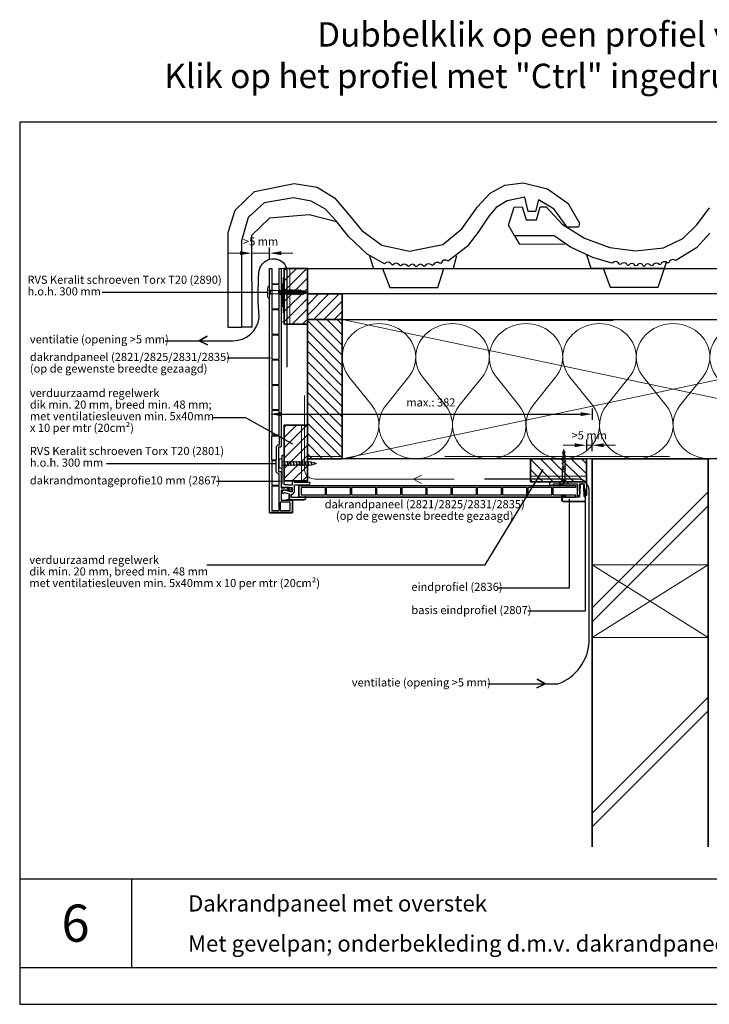
# Model space of a CAD drawing. Units: millimetres. Extents: x 711560 to 712668, y 176164 to 177012.
# Drawn here: x 711560 to 712154, y 176164 to 177012 of the extents above; entities that cross this region are included whole.
import ezdxf
from ezdxf.enums import TextEntityAlignment as Align

# ---------------------------------------------------------------- set-up
doc = ezdxf.new("R2010")
doc.units = ezdxf.units.MM
doc.header["$LTSCALE"] = 254
doc.linetypes.add('AI-Linetype-1', pattern=[1.143001, 0.762, -0.381])
for name, color, linetype, lineweight in [('A-LANGSHOUT', 7, 'Continuous', 5), ('Aanzichtlijnen', 7, 'Continuous', 25), ('Arcering overigen', 8, 'Continuous', 0), ('Attributes', 7, 'Continuous', 25), ('Doorsnede aluminium', 7, 'Continuous', 25), ('Doorsnede hout etc.', 7, 'Continuous', 35), ('Doorsnede kunststof', 7, 'Continuous', 25), ('Doorsnede Renolit', 7, 'Continuous', 5), ('Doorsnede wanden en vloeren', 7, 'Continuous', 35), ('Hulplijnen', 7, 'Continuous', 5), ('Maatvoering profielen', 7, 'Continuous', 15), ('Tekst', 7, 'Continuous', 25)]:
    doc.layers.add(name, color=color, linetype=linetype, lineweight=lineweight)
doc.styles.add('Standaard', font='arial.ttf')

# ---------------------------------------------------------------- blocks, each defined once
blk = doc.blocks.new('Kader Keralit Landscape')
for p, q in [((0, 27.01), (277, 27.01)), ((24.07, 27.01), (24.07, 7.95)), ((0, 7.95), (277, 7.95))]:
    blk.add_line(p, q)
blk.add_lwpolyline([(277, 190), (0, 190), (0, 0), (277, 0)], close=True)
at = {"layer": 'Tekst', "ltscale": 10, "style": 'Standaard'}
for tag, p in [('BETREFT1', (36.27, 19.99)), ('BETREFT2', (36.27, 11.35))]:
    blk.add_attdef(tag, p, '', height=3.5, dxfattribs=at)
blk.add_attdef('DET', text='', height=8, dxfattribs=at).set_placement((12.03, 17.48), align=Align.MIDDLE_CENTER)
blk = doc.blocks.new('2807')
at = {"layer": 'Doorsnede aluminium'}
blk.add_lwpolyline([(0, 0), (0, 11.35, -0.331221), (0.48, 11.96, -0.174906), (0.94, 11.92, -0.123812), (1.23, 11.69, -0.050061), (1.4, 11.41), (2.08, 10), (1.51, 10), (2.08, 7.94), (1.51, 7.94), (1.51, 2.02), (6.09, 2.02), (6.09, 7.94), (5.52, 7.94), (6.09, 10), (5.52, 10), (6.2, 11.41, -0.173081), (6.74, 11.93, -0.137144), (7.09, 11.98, -0.136544), (7.4, 11.85, -0.136801), (7.55, 11.65, -0.086569), (7.6, 11.35), (7.6, 2.02), (19.08, 2.02), (19.42, 1.75), (19.76, 2.02), (28.45, 2.02), (28.45, 2.98), (31.5, 2.98), (31.5, 0)], format="xyb", close=True, dxfattribs=at)
at = {"layer": 'Attributes', "style": 'Standaard', "flags": 1}
for tag, p in [('OMSCHRIJVING', (6.14, 9.24)), ('BESTELNUMMER', (6.14, 10.24)), ('OPMERKING', (6.14, 5.24)), ('MATERIAAL', (6.14, 8.24)), ('KLEUR', (6.14, 7.24)), ('BEVESTIGING', (6.14, 6.24))]:
    blk.add_attdef(tag, p, '', height=0.2, dxfattribs=at)
blk = doc.blocks.new('2836')
at = {"layer": 'Doorsnede kunststof'}
blk.add_lwpolyline([(-3.09, 3.5), (-3.09, 0), (-2.62, 0, -0.319737), (-2.03, -0.66), (-1.7, -9.56, 0.423849), (-0.19, -11.51), (0.01, -11.51, 0.423849), (1.53, -9.56), (1.86, -0.66, -0.319737), (2.45, 0), (13.65, 0), (13.96, -0.49), (16.91, -0.49), (16.91, 2.59, 0.352026), (16.06, 3.5), (-3.09, 3.5)], format="xyb", close=True, dxfattribs=at)
at = {"layer": 'Doorsnede Renolit'}
blk.add_lwpolyline([(13.37, -0.5), (13.68, -0.99), (17.41, -0.99), (17.41, 2.6, 0.36332), (16.1, 4), (-3.09, 4)], format="xyb", dxfattribs=at)
at = {"layer": 'Attributes', "style": 'Standaard', "flags": 1}
for tag, p in [('OMSCHRIJVING', (-1.31, -1.59)), ('OPMERKING', (-1.31, -5.59)), ('BESTELNUMMER', (-1.31, -0.59)), ('MATERIAAL', (-1.31, -2.59)), ('KLEUR', (-1.31, -3.59)), ('BEVESTIGING', (-1.31, -4.59))]:
    blk.add_attdef(tag, p, '', height=0.2, dxfattribs=at)
blk = doc.blocks.new('A$C1F0B642C')
at = {"linetype": 'ByBlock'}
for p, q in [((2.08, 17.72), (3.55, 18.55)), ((1.62, 12.01), (4.02, 13.36)), ((1.74, 14.86), (3.9, 16.08)), ((1.62, 9.2), (4.02, 10.55)), ((2.11, 2.1), (2.11, 8.75)), ((3.53, 2.1), (3.53, 8.75)), ((0, 0), (1.92, 2.1)), ((0, 0), (2.82, 0)), ((3.75, 2.1), (1.92, 2.1)), ((2.82, 0.68), (2.66, 0.68)), ((2.82, 0.68), (2.98, 0.68)), ((5.64, 0), (2.82, 0)), ((5.64, 0), (3.75, 2.1))]:
    blk.add_line(p, q, dxfattribs=at)
for p, q in [((2.44, 17.44), (2.32, 15.19)), ((3.1, 18.87), (2.82, 20)), ((3.36, 16.62), (3.23, 18.36)), ((2.22, 11.56), (2.22, 9.54)), ((2.28, 14.46), (2.24, 12.36)), ((2.28, 14.46), (2.28, 14.46)), ((3.42, 13.96), (3.38, 15.79)), ((3.42, 13.02), (3.42, 11.15)), ((2.11, 8.85), (3.53, 8.85)), ((2.11, 8.75), (3.53, 8.75)), ((3.42, 10.21), (3.53, 8.75))]:
    blk.add_line(p, q)
for centre, radius, start, end in [((2.12, 17.39), 0.326, 8.1301, 98.1301), ((-14.18, 22.19), 17.14, 345.555, 352.6748), ((3.66, 19.17), 0.634, 208.6521, 260.3748), ((1.7, 11.49), 0.53, 8.1301, 98.1301), ((1.81, 14.39), 0.478, 8.1301, 98.1301), ((3.9, 16.62), 0.541, 180, 270), ((4.02, 13.96), 0.6, 180, 270), ((1.74, 8.83), 0.386, 347.717, 107.3881), ((4.02, 11.15), 0.6, 180, 270), ((1.71, 0.99), 0.99, 271.4075, 341.8106), ((3.93, 0.99), 0.99, 198.1894, 268.5925)]:
    blk.add_arc(centre, radius, start, end, dxfattribs=at)
blk = doc.blocks.new('A$C0F354E6E')
at = {"color": 252}
for p, q in [((13.69, 27.07), (3.31, 41.2)), ((20.31, 27.07), (30.69, 41.2))]:
    blk.add_line(p, q, dxfattribs=at)
for centre, start, end in [((17, 51.27), 323.6626, 216.3374), ((0, 17), 270, 36.3374), ((34, 17), 143.6626, 270)]:
    blk.add_arc(centre, 17, start, end, dxfattribs=at)
blk = doc.blocks.new('TRG-ISO')
at = {"yscale": 0.96618357487921}
blk.add_blockref('A$C0F354E6E', (0, 0), dxfattribs=at)
blk = doc.blocks.new('2867')
at = {"layer": 'Doorsnede kunststof', "color": 7}
blk.add_lwpolyline([(-9.1, -6.63), (-9.1, -6.63), (-10.3, -7.33, 1), (-9.3, -9.06), (-8.46, -8.57), (-4.52, -9.63, -0.339454), (-4.3, -9.92), (-4.3, -14.2, 0.414214), (-4, -14.5), (8.5, -14.5, 0.414214), (9.5, -13.5), (9.5, -12.8, 0.434812), (9.18, -12.5), (6.33, -12.7), (-2.2, -12.7, -0.414214), (-2.5, -12.4), (-2.5, -10), (-2.3, -10, 0.414214), (0, -7.7), (0, -2.1, -0.414214), (0.3, -1.8), (10.01, -1.8), (12.2, -1.8, 0.414214), (13.5, -0.5), (13.5, -0.3, 0.414214), (13.2, 0), (0, 0), (0, 1.2, 0.414214), (-0.3, 1.5), (-1.5, 1.5, 0.414214), (-1.8, 1.2), (-1.8, -1.8, -0.414214), (-2.1, -2.1), (-4.8, -2.1, 0.126953), (-5.85, -1.8), (-8.5, -1.8, -0.414214), (-8.8, -1.5), (-8.8, 23.2, 0.414214), (-9.1, 23.5), (-10.5, 23.5, 0.414214), (-10.8, 23.2), (-10.8, -1), (-10.8, -1), (-11, -1, 0.414214), (-11.3, -1.3), (-11.3, -2.74, 0.267949), (-11.05, -3.18), (-8.83, -4.46, 0.520567), (-8.38, -4.25), (-8.3, -3.8), (-5.85, -3.8, 0.139599), (-4.8, -4.1), (-2.3, -4.1, -0.414214), (-2, -4.4), (-2, -7.7, -0.414214), (-2.3, -8), (-2.83, -8, -0.065543), (-2.91, -7.99), (-8.34, -6.53, 0.198912)], format="xyb", close=True, dxfattribs=at)
at = {"layer": 'Doorsnede Renolit', "color": 7}
blk.add_lwpolyline([(-4.8, -10.5), (-4.8, -14.2, 0.414214), (-4, -15), (8.5, -15, 0.414214), (10, -13.5), (10, -12.8, 0.434812), (9.14, -12), (6.31, -12.2), (5.5, -12.2)], format="xyb", dxfattribs=at)
at = {"layer": 'Attributes', "color": 7, "style": 'Standaard', "flags": 1}
for tag, p in [('BESTELNUMMER', (-4.04, -9.24)), ('OMSCHRIJVING', (-4.04, -9.74)), ('MATERIAAL', (-4.04, -10.24)), ('KLEUR', (-4.04, -10.74)), ('BEVESTIGING1', (-4.04, -11.24)), ('BEVESTIGING2', (-4.04, -11.74)), ('OPMERKING', (-4.04, -12.24))]:
    blk.add_attdef(tag, p, '', height=0.1, dxfattribs=at)
blk = doc.blocks.new('A$C475A53ED')
at = {"layer": 'Doorsnede kunststof'}
for p, q in [((238.86, 10.5), (238.86, 8.7)), ((238.86, 2.3), (238.86, 0.5))]:
    blk.add_line(p, q, dxfattribs=at)
for points in [[(238.86, 0.5), (1, 0.5, -0.414214), (0.5, 1), (0.5, 10, -0.414214), (1, 10.5), (238.86, 10.5)], [(238.86, 8.7), (219.6, 8.7, 0.414214), (219.3, 8.4), (219.3, 2.6, 0.414214), (219.6, 2.3), (238.86, 2.3)]]:
    blk.add_lwpolyline(points, format="xyb", dxfattribs=at)
for points in [[(2.6, 2.3), (22.9, 2.3, 0.414214), (23.2, 2.6), (23.2, 8.4, 0.414214), (22.9, 8.7), (2.6, 8.7, 0.414214), (2.3, 8.4), (2.3, 2.6, 0.414214)], [(24.3, 2.3), (44.6, 2.3, 0.414214), (44.9, 2.6), (44.9, 8.4, 0.414214), (44.6, 8.7), (24.3, 8.7, 0.414214), (24, 8.4), (24, 2.6, 0.414214)], [(46, 2.3), (66.3, 2.3, 0.414214), (66.6, 2.6), (66.6, 8.4, 0.414214), (66.3, 8.7), (46, 8.7, 0.414214), (45.7, 8.4), (45.7, 2.6, 0.414214)], [(67.7, 2.3), (88, 2.3, 0.414214), (88.3, 2.6), (88.3, 8.4, 0.414214), (88, 8.7), (67.7, 8.7, 0.414214), (67.4, 8.4), (67.4, 2.6, 0.414214)], [(89.4, 2.3), (109.7, 2.3, 0.414214), (110, 2.6), (110, 8.4, 0.414214), (109.7, 8.7), (89.4, 8.7, 0.414214), (89.1, 8.4), (89.1, 2.6, 0.414214)], [(111.1, 2.3), (131.4, 2.3, 0.414214), (131.7, 2.6), (131.7, 8.4, 0.414214), (131.4, 8.7), (111.1, 8.7, 0.414214), (110.8, 8.4), (110.8, 2.6, 0.414214)], [(132.8, 2.3), (153.1, 2.3, 0.414214), (153.4, 2.6), (153.4, 8.4, 0.414214), (153.1, 8.7), (132.8, 8.7, 0.414214), (132.5, 8.4), (132.5, 2.6, 0.414214)], [(154.5, 2.3), (174.8, 2.3, 0.414214), (175.1, 2.6), (175.1, 8.4, 0.414214), (174.8, 8.7), (154.5, 8.7, 0.414214), (154.2, 8.4), (154.2, 2.6, 0.414214)], [(176.2, 2.3), (196.5, 2.3, 0.414214), (196.8, 2.6), (196.8, 8.4, 0.414214), (196.5, 8.7), (176.2, 8.7, 0.414214), (175.9, 8.4), (175.9, 2.6, 0.414214)], [(197.9, 2.3), (218.2, 2.3, 0.414214), (218.5, 2.6), (218.5, 8.4, 0.414214), (218.2, 8.7), (197.9, 8.7, 0.414214), (197.6, 8.4), (197.6, 2.6, 0.414214)]]:
    blk.add_lwpolyline(points, format="xyb", close=True, dxfattribs=at)
at = {"layer": 'Doorsnede Renolit'}
blk.add_lwpolyline([(238.86, 0), (1, 0, -0.414214), (0, 1), (0, 10, -0.414214), (1, 11), (5.5, 11)], format="xyb", dxfattribs=at)
blk = doc.blocks.new('A$C57D35324')
at = {"layer": 'Doorsnede kunststof'}
for p, q in [((0.5, 210.79), (2.3, 210.79)), ((8.7, 210.79), (10.5, 210.79))]:
    blk.add_line(p, q, dxfattribs=at)
for points in [[(10.5, 210.79), (10.5, 57.7, -0.414214), (9.5, 56.7), (8.05, 56.7), (8.05, 35.9), (9.5, 35.9, -0.414214), (10.5, 34.9), (10.5, 21.9, 0.414214), (10.8, 21.6), (13.8, 21.6), (13.8, 22.1, -0.57735), (14.25, 22.36), (16.09, 21.3), (17.5, 21.3), (17.5, 21.8, -0.57735), (17.95, 22.06), (19.25, 21.31, -0.267949), (19.5, 20.88), (19.5, 20.3, -0.414214), (19, 19.8), (15, 19.8, 0.105416), (14.18, 19.63), (14.18, 19.63, -0.105416), (14.06, 19.6), (10.8, 19.6, 0.414214), (10.5, 19.3), (10.5, 11.1), (19.5, 11.1, -0.414214), (20, 10.6), (20, 1, -0.414214), (19.5, 0.5), (1, 0.5, -0.414214), (0.5, 1), (0.5, 210.79)], [(2.3, 210.79), (2.3, 197.9, 0.414214), (2.6, 197.6), (8.4, 197.6, 0.414214), (8.7, 197.9), (8.7, 210.79)]]:
    blk.add_lwpolyline(points, format="xyb", dxfattribs=at)
for points in [[(2.3, 196.5), (2.3, 176.2, 0.414214), (2.6, 175.9), (8.4, 175.9, 0.414214), (8.7, 176.2), (8.7, 196.5, 0.414214), (8.4, 196.8), (2.6, 196.8, 0.414214)], [(2.3, 174.8), (2.3, 154.5, 0.414214), (2.6, 154.2), (8.4, 154.2, 0.414214), (8.7, 154.5), (8.7, 174.8, 0.414214), (8.4, 175.1), (2.6, 175.1, 0.414214)], [(2.3, 153.1), (2.3, 132.8, 0.414214), (2.6, 132.5), (8.4, 132.5, 0.414214), (8.7, 132.8), (8.7, 153.1, 0.414214), (8.4, 153.4), (2.6, 153.4, 0.414214)], [(2.3, 131.4), (2.3, 111.1, 0.414214), (2.6, 110.8), (8.4, 110.8, 0.414214), (8.7, 111.1), (8.7, 131.4, 0.414214), (8.4, 131.7), (2.6, 131.7, 0.414214)], [(2.3, 109.7), (2.3, 89.4, 0.414214), (2.6, 89.1), (8.4, 89.1, 0.414214), (8.7, 89.4), (8.7, 109.7, 0.414214), (8.4, 110), (2.6, 110, 0.414214)], [(2.3, 88), (2.3, 67.7, 0.414214), (2.6, 67.4), (8.4, 67.4, 0.414214), (8.7, 67.7), (8.7, 88, 0.414214), (8.4, 88.3), (2.6, 88.3, 0.414214)], [(2.6, 66.6), (8.4, 66.6, -0.414214), (8.7, 66.3), (8.7, 58.8, -0.414214), (8.4, 58.5), (8.05, 58.5, 0.414214), (6.25, 56.7), (6.25, 46, -0.414214), (5.95, 45.7), (2.6, 45.7, -0.414214), (2.3, 46), (2.3, 66.3, -0.414214)], [(2.6, 24), (8.4, 24, 0.414214), (8.7, 24.3), (8.7, 33.8, 0.414214), (8.4, 34.1), (8.05, 34.1, -0.414214), (6.25, 35.9), (6.25, 44.6, 0.414214), (5.95, 44.9), (2.6, 44.9, 0.414214), (2.3, 44.6), (2.3, 24.3, 0.414214)], [(2.3, 22.9), (2.3, 2.6, 0.414214), (2.6, 2.3), (8.4, 2.3, 0.414214), (8.7, 2.6), (8.7, 22.9, 0.414214), (8.4, 23.2), (2.6, 23.2, 0.414214)], [(9.5, 9), (9.5, 2.6, 0.414214), (9.8, 2.3), (17.9, 2.3, 0.414214), (18.2, 2.6), (18.2, 9, 0.414214), (17.9, 9.3), (9.8, 9.3, 0.414214)]]:
    blk.add_lwpolyline(points, format="xyb", close=True, dxfattribs=at)
at = {"layer": 'Doorsnede Renolit'}
blk.add_lwpolyline([(15, 11.6), (19.5, 11.6, -0.414214), (20.5, 10.6), (20.5, 1, -0.414214), (19.5, 0), (1, 0, -0.414214), (0, 1), (0, 210.79)], format="xyb", dxfattribs=at)
blk = doc.blocks.new('2890')
for points in [[(0, 50), (-85, 50, 0.122627), (-112, 37, 0.032601), (-122, 27, 0.064091), (-129, 17, 0.019251), (-131, 13, 0.101366), (-132, 10), (-132, 0), (0, 0)], [(0, 50), (85, 50, -0.122627), (112, 37, -0.032601), (122, 27, -0.064091), (129, 17, -0.019251), (131, 13, -0.101366), (132, 10), (132, 0), (0, 0)]]:
    blk.add_lwpolyline(points, format="xyb")
blk.add_lwpolyline([(-62, 0), (-39, -18), (39, -18), (62, 0)], close=True)
at = {"linetype": 'AI-Linetype-1', "lineweight": 15}
blk.add_lwpolyline([(43, 50), (29, 8), (-28, 8), (-43, 50)], dxfattribs=at)
at = {"lineweight": 0}
blk.add_lwpolyline([(0, -813), (15, -784), (28, -769), (19, -758), (18, -747), (39, -727), (24, -713), (26, -701), (52, -677), (31, -670), (31, -655), (56, -634), (31, -627), (31, -615), (56, -587), (31, -584), (31, -571), (56, -549), (31, -540), (31, -528), (56, -505), (31, -496), (31, -484), (56, -461), (31, -454), (31, -443), (56, -420), (32, -414), (32, -401), (57, -379), (32, -369), (32, -357), (57, -333), (32, -327), (32, -316), (57, -292), (32, -286), (32, -276), (57, -250), (32, -240), (32, -231), (57, -204), (42, -203), (26, -194), (-24, -194), (-39, -203), (-36, -217), (-58, -236), (-34, -248), (-34, -257), (-59, -280), (-34, -293), (-34, -303), (-59, -322), (-34, -333), (-34, -344), (-59, -363), (-34, -374), (-34, -386), (-59, -409), (-34, -418), (-34, -431), (-59, -450), (-34, -460), (-34, -471), (-58, -491), (-33, -501), (-33, -513), (-58, -535), (-33, -545), (-33, -557), (-58, -579), (-33, -588), (-33, -601), (-58, -617), (-33, -632), (-33, -644), (-58, -665), (-33, -672), (-33, -687), (-54, -707), (-38, -719), (-36, -731), (-49, -747), (-29, -757), (-27, -769), (-39, -782), (-22, -790), (0, -813)], dxfattribs=at)
at = {"lineweight": 9}
for points in [[(0, -813), (15, -784), (28, -769), (19, -758), (18, -747), (39, -727), (24, -713), (26, -701), (52, -677), (31, -670), (31, -655), (56, -634), (31, -627), (31, -615), (56, -587), (31, -584), (31, -571), (56, -549), (31, -540), (31, -528), (56, -505), (31, -496), (31, -484), (56, -461), (31, -454), (31, -443), (56, -420), (32, -414), (32, -401), (57, -379), (32, -369), (32, -357), (57, -333), (32, -327), (32, -316), (57, -292), (32, -286), (32, -276), (57, -250), (32, -240), (32, -231), (57, -204), (42, -203), (26, -194), (-24, -194), (-39, -203), (-36, -217), (-58, -236), (-34, -248), (-34, -257), (-59, -280), (-34, -293), (-34, -303), (-59, -322), (-34, -333), (-34, -344), (-59, -363), (-34, -374), (-34, -386), (-59, -409), (-34, -418), (-34, -431), (-59, -450), (-34, -460), (-34, -471), (-58, -491), (-33, -501), (-33, -513), (-58, -535), (-33, -545), (-33, -557), (-58, -579), (-33, -588), (-33, -601), (-58, -617), (-33, -632), (-33, -644), (-58, -665), (-33, -672), (-33, -687), (-54, -707), (-38, -719), (-36, -731), (-49, -747), (-29, -757), (-27, -769), (-39, -782), (-22, -790), (0, -813)], [(-58, -236), (57, -204)], [(-36, -217), (14, -203)], [(-58, -281), (57, -249)], [(-58, -323), (57, -293)], [(-58, -363), (57, -333)], [(-58, -408), (57, -379)], [(-58, -450), (57, -420)], [(-34, -248), (32, -231)], [(-34, -258), (32, -240)], [(-34, -293), (32, -276)], [(-34, -303), (32, -285)], [(-34, -332), (32, -315)], [(-34, -342), (32, -325)], [(-34, -375), (32, -357)], [(-34, -384), (32, -367)], [(-34, -419), (32, -402)], [(-34, -429), (32, -412)], [(-58, -491), (57, -461)], [(-58, -534), (57, -504)], [(-58, -577), (57, -548)], [(-57, -617), (56, -587)], [(-57, -664), (55, -635)], [(-34, -461), (32, -444)], [(-34, -471), (32, -453)], [(-34, -503), (32, -485)], [(-34, -512), (32, -495)], [(-34, -545), (32, -528)], [(-34, -555), (32, -538)], [(-34, -590), (32, -573)], [(-34, -600), (32, -582)], [(-34, -633), (32, -616)], [(-34, -643), (32, -626)], [(-53, -708), (52, -677)], [(-48, -747), (38, -727)], [(-38, -782), (28, -769)], [(-37, -720), (26, -703)], [(-36, -729), (24, -713)], [(-34, -675), (32, -658)], [(-34, -685), (32, -668)], [(-29, -758), (18, -747)], [(-27, -769), (19, -759)], [(-22, -790), (15, -783)]]:
    blk.add_lwpolyline(points, dxfattribs=at)
at = {"lineweight": 15}
blk.add_lwpolyline([(-39, -18), (39, -18), (39, -203), (-39, -203), (-39, -18)], dxfattribs=at)
at = {"layer": 'Attributes', "style": 'Standaard', "flags": 1}
for tag, p in [('OMSCHRIJVING', (-34, -61)), ('BESTELNUMMER', (-34, -35)), ('MATERIAAL', (-34, -86)), ('KLEUR', (-34, -112))]:
    blk.add_attdef(tag, p, '', height=5.08, dxfattribs=at)
blk = doc.blocks.new('2801')
at = {"layer": 'Hulplijnen', "linetype": 'Continuous'}
for p, q in [((0, 33), (49, 33)), ((46, 44), (68, -44)), ((46, 44), (59, 44)), ((59, 44), (80, -44)), ((62, 33), (114, 33)), ((111, 44), (133, -44)), ((111, 44), (124, 44)), ((124, 44), (145, -44)), ((127, 33), (179, 33)), ((176, 44), (198, -44)), ((176, 44), (189, 44)), ((189, 44), (210, -44)), ((192, 33), (244, 33)), ((241, 44), (263, -44)), ((241, 44), (254, 44)), ((254, 44), (275, -44)), ((257, 33), (309, 33)), ((306, 44), (328, -44)), ((306, 44), (319, 44)), ((319, 44), (341, -44)), ((322, 33), (374, 33)), ((371, 44), (393, -44)), ((371, 44), (384, 44)), ((384, 44), (406, -44)), ((387, 33), (439, 33)), ((436, 44), (458, -44)), ((436, 44), (449, 44)), ((449, 44), (471, -44)), ((452, 33), (504, 33)), ((501, 44), (523, -44)), ((501, 44), (514, 44)), ((514, 44), (536, -44)), ((517, 33), (569, 33)), ((566, 44), (588, -44)), ((566, 44), (579, 44)), ((579, 44), (601, -44)), ((582, 33), (629, 33)), ((634, 32), (629, 33)), ((633, 38), (652, -40)), ((633, 38), (646, 38)), ((646, 38), (665, -40)), ((704, 15), (648, 28)), ((701, 24), (713, -22)), ((701, 24), (714, 24)), ((714, 24), (725, -22)), ((762, 0), (717, 11)), ((762, 0), (722, -10)), ((0, -33), (65, -33)), ((68, -44), (80, -44)), ((78, -33), (130, -33)), ((133, -44), (145, -44)), ((143, -33), (195, -33)), ((198, -44), (210, -44)), ((208, -33), (260, -33)), ((263, -44), (275, -44)), ((273, -33), (325, -33)), ((328, -44), (341, -44)), ((338, -33), (390, -33)), ((393, -44), (406, -44)), ((403, -33), (455, -33)), ((458, -44), (471, -44)), ((468, -33), (520, -33)), ((523, -44), (536, -44)), ((533, -33), (585, -33)), ((588, -44), (601, -44)), ((598, -33), (629, -33)), ((649, -28), (629, -33)), ((652, -40), (665, -40)), ((710, -13), (661, -25)), ((713, -22), (725, -22))]:
    blk.add_line(p, q, dxfattribs=at)
blk.add_lwpolyline([(-21, -102), (0, -102), (0, 102), (-21, 102, 0.414214), (-59, 63), (-59, -63, 0.414214)], format="xyb", close=True, dxfattribs=at)
at = {"layer": 'Hulplijnen', "linetype": 'Continuous', "style": 'Standaard', "flags": 1}
for tag, p in [('BESTELNUMMER', (3, 9)), ('OMSCHRIJVING', (3, -16))]:
    blk.add_attdef(tag, p, '', height=5.08, dxfattribs=at)

msp = doc.modelspace()

# ---------------------------------------------------------------- hatches: boundary and pattern name
at = {"layer": 'A-LANGSHOUT', "ltscale": 10}
h = msp.add_hatch(dxfattribs=at)
h.set_pattern_fill('ANSI31', color=256, scale=50, style=0)
h.set_pattern_definition([(45, (683638.1247, 169461.3236), (-4.4194174, 4.4194174), [])])
h.paths.add_polyline_path([(711788.01, 176749.61), (711808.01, 176749.61), (711808.01, 176797.61), (711788.01, 176797.61)])
h = msp.add_hatch(dxfattribs=at)
h.set_pattern_fill('ANSI31', color=256, scale=50, style=0)
h.set_pattern_definition([(45, (683638.1247, 169326.2363), (-4.4194174, 4.4194174), [])])
h.paths.add_polyline_path([(711788.01, 176614.52), (711808.01, 176614.52), (711808.01, 176662.52), (711788.01, 176662.52)])
h = msp.add_hatch(dxfattribs=at)
h.set_pattern_fill('ANSI31', color=256, scale=50, angle=90, style=0)
h.set_pattern_definition([(135, (719336.752, 148463.724), (-4.4194174, -4.4194174), [])])
h.paths.add_polyline_path([(712048.47, 176613.61), (712048.47, 176633.61), (712000.47, 176633.61), (712000.47, 176613.61)])
at = {"layer": 'Arcering overigen', "ltscale": 10}
h = msp.add_hatch(dxfattribs=at)
h.set_pattern_fill('ANSI31', color=256, scale=50, style=0)
h.set_pattern_definition([(45, (682593.4715, 169224.2475), (-4.4194174, 4.4194174), [])])
h.paths.add_polyline_path([(711808.01, 176753.61), (711838.01, 176753.61), (711838.01, 176775.61), (711808.01, 176775.61)])
h = msp.add_hatch(dxfattribs=at)
h.set_pattern_fill('ANSI31', color=256, scale=50, angle=90, style=0)
h.set_pattern_definition([(135, (682593.4715, 169224.2475), (-4.4194174, -4.4194174), [])])
h.paths.add_polyline_path([(711808.01, 176753.61), (711838.01, 176753.61), (711838.01, 176633.61), (711808.01, 176633.61)])
h = msp.add_hatch(dxfattribs=at)
h.set_pattern_fill('ANSI31', color=256, scale=1000, style=0)
h.set_pattern_definition([(45, (683724.51, 169212.57), (-88.38835, 88.38835), [])])
h.paths.add_polyline_path([(712053.47, 176633.61), (712153.47, 176633.61), (712153.47, 176263.61), (712053.47, 176263.61)])
h = msp.add_hatch(dxfattribs=at)
h.set_pattern_fill('ANSI31', color=256, scale=1000, style=0)
h.set_pattern_definition([(45, (683724.51, 169200.63), (-88.38835, 88.38835), [])])
h.paths.add_polyline_path([(712053.47, 176621.66), (712153.47, 176621.66), (712153.47, 176251.66), (712053.47, 176251.66)])

# ---------------------------------------------------------------- linework, layer by layer
at = {"color": 1}
for p, q in [((711759.99, 176815.76), (711759.99, 176805.76)), ((711775.51, 176805.76), (711775.51, 176815.76)), ((711775.51, 176667.04), (711775.51, 176677.04)), ((711775.51, 176667.04), (711775.51, 176677.04)), ((712053.47, 176640.25), (712053.47, 176650.25))]:
    msp.add_line(p, q, dxfattribs=at)
for p, q in [((711759.99, 176815.76), (711759.99, 176805.76)), ((711775.51, 176805.76), (711775.51, 176815.76)), ((712053.47, 176677.04), (712053.47, 176667.04)), ((712053.47, 176677.04), (712053.47, 176667.04)), ((712048.47, 176650.25), (712048.47, 176640.25)), ((712048.47, 176650.25), (712048.47, 176640.25)), ((712053.47, 176640.25), (712053.47, 176650.25))]:
    msp.add_line(p, q)
at = {"linetype": 'Continuous'}
msp.add_lwpolyline([(712004.75, 176846.68), (711998.2, 176846.68), (711995.37, 176858.85), (711980.11, 176855.92), (711970.74, 176850), (711964.45, 176842.73), (711955.21, 176828.86), (711945.69, 176816.62), (711929.61, 176804.14), (711928.74, 176804.22), (711927.56, 176804.75), (711925.66, 176804.64), (711924.17, 176803.66), (711923.68, 176802.56), (711923.05, 176801.88), (711922.09, 176802.11), (711920.92, 176802.73), (711918.95, 176802.76), (711917.27, 176801.9), (711916.69, 176800.84), (711916.01, 176800.23), (711915.01, 176800.57), (711913.88, 176801.33), (711911.98, 176801.6), (711910.28, 176800.89), (711909.51, 176799.82), (711908.72, 176799.27), (711907.89, 176799.74), (711907.06, 176800.67), (711905.27, 176801.14), (711903.47, 176800.53), (711902.64, 176799.46), (711901.83, 176798.88), (711901.19, 176799.58), (711900.33, 176800.7), (711898.61, 176801.29), (711896.91, 176800.78), (711896.04, 176799.83), (711895.22, 176799.31), (711894.43, 176799.77), (711893.64, 176800.72), (711892, 176801.37), (711890.21, 176801.04), (711889.19, 176800.2), (711888.28, 176799.72), (711887.55, 176800.28), (711886.87, 176801.31), (711885.21, 176802.02), (711883.34, 176801.75), (711882.26, 176800.94), (711881.31, 176800.5), (711880.56, 176801.12), (711879.8, 176802.2), (711878.1, 176802.98), (711876.24, 176802.79), (711875.21, 176802.02), (711874.37, 176801.64), (711859.55, 176809.86), (711843.8, 176824.86), (711832.65, 176838.75), (711823.72, 176848.61), (711811.42, 176855.6), (711796.09, 176858.35), (711770.67, 176854.01), (711757.03, 176841.35), (711751.21, 176821.33), (711751.23, 176746.78), (711739.71, 176746.78), (711739.68, 176828.57), (711745.82, 176847.73), (711762.47, 176864.01), (711796.72, 176870.89), (711816.55, 176867.53), (711831.35, 176858.38), (711842.98, 176844.85), (711854.85, 176830.38), (711872.34, 176817.52), (711896.05, 176812.44), (711924.68, 176818.27), (711941.15, 176831.8), (711954.57, 176850.68), (711965.55, 176862.57), (711978.29, 176869.2), (711993.92, 176871.26), (712014.95, 176866.2), (712032.93, 176853.44), (712042.66, 176836.65), (712041.6, 176833.25), (712031.82, 176833.15), (712020.7, 176848.63), (712007.32, 176856.74)], close=True, dxfattribs=at)
for points in [[(711833.21, 176837.85), (711809.61, 176843.69), (711775.48, 176840.87), (711759.98, 176826.05)], [(712154.97, 176827.96), (712143.48, 176815.2), (712125.74, 176804.52), (712124.83, 176804.67), (712123.65, 176805.17), (712121.77, 176805.03), (712120.28, 176804.05), (712119.79, 176802.95), (712119.16, 176802.27), (712118.2, 176802.51), (712117.03, 176803.13), (712115.04, 176803.18), (712113.39, 176802.3), (712112.8, 176801.24), (712112.11, 176800.62), (712111.12, 176800.97), (712110, 176801.73), (712108.12, 176801.99), (712106.41, 176801.29), (712105.63, 176800.23), (712104.83, 176799.69), (712104.01, 176800.14), (712103.18, 176801.06), (712101.39, 176801.54), (712099.59, 176800.93), (712098.76, 176799.86), (712097.93, 176799.28), (712097.3, 176799.99), (712096.45, 176801.12), (712094.72, 176801.71), (712093.02, 176801.2), (712092.16, 176800.25), (712091.33, 176799.74), (712090.54, 176800.19), (712089.76, 176801.13), (712088.12, 176801.77), (712086.33, 176801.44), (712085.3, 176800.6), (712084.38, 176800.12), (712083.67, 176800.7), (712082.99, 176801.74), (712081.32, 176802.45), (712079.45, 176802.16), (712078.37, 176801.36), (712077.43, 176800.93), (712076.68, 176801.53), (712075.92, 176802.61), (712074.22, 176803.42), (712072.36, 176803.19), (712071.32, 176802.41), (712070.48, 176802.05), (712053.96, 176807.02), (712034.78, 176815.79), (712020.73, 176825.74), (711986.56, 176825.61), (711981.33, 176834.75), (711986.32, 176850.5), (711993.16, 176850.55), (711996.74, 176839.56), (712005.4, 176839.57), (712008.65, 176850.65), (712013.86, 176850.71), (712027.58, 176835.6), (712046.83, 176823.58), (712068.85, 176815.6), (712090.87, 176812.66), (712115.07, 176815.38), (712131.69, 176823.31), (712143.85, 176835.2), (712154.68, 176849.84)], [(711759.98, 176826.05), (711760.01, 176746.91), (711751.83, 176746.96)], [(711986.56, 176825.61), (711990.54, 176818.68), (712029.67, 176818.62)], [(711861.68, 176808.25), (711865.03, 176797.51), (711934.07, 176797.7), (711936.72, 176808.82)], [(712048.55, 176809.23), (712052.35, 176797.83), (712115.95, 176797.81)], [(712062.87, 176797.88), (712069.03, 176781.57), (712110.32, 176781.55), (712117.65, 176802.9)], [(711872.91, 176797.56), (711879.07, 176781.27), (711920.35, 176781.05), (711925.71, 176797.47)]]:
    msp.add_lwpolyline(points, dxfattribs=at)
for points in [[(711749.99, 176812.42), (711749.99, 176809.09), (711759.99, 176810.76)], [(711785.51, 176809.09), (711785.51, 176812.42), (711775.51, 176810.76)], [(711785.51, 176670.37), (711785.51, 176673.71), (711775.51, 176672.04)], [(712043.47, 176673.71), (712043.47, 176670.37), (712053.47, 176672.04)], [(712038.47, 176646.91), (712038.47, 176643.58), (712048.47, 176645.25)], [(712063.47, 176643.58), (712063.47, 176646.91), (712053.47, 176645.25)]]:
    msp.add_solid(points)
at = {"layer": 'Aanzichtlijnen', "ltscale": 10}
msp.add_lwpolyline([(712652.24, 176775.61), (711808.01, 176775.61), (711808.01, 176797.61), (712652.24, 176797.61)], dxfattribs=at)
msp.add_lwpolyline([(711838.01, 176753.61), (712408.47, 176753.61), (712408.47, 176633.61), (711838.01, 176633.61)], close=True, dxfattribs=at)
at = {"layer": 'Arcering overigen', "ltscale": 10}
for points in [[(711785.51, 176751.61), (711788.01, 176751.61), (711788.01, 176797.61), (711785.51, 176797.61)], [(711785.51, 176797.61), (711788.01, 176751.61), (711785.51, 176751.61), (711788.01, 176797.61)]]:
    msp.add_lwpolyline(points, close=True, dxfattribs=at)
at = {"layer": 'Doorsnede hout etc.', "ltscale": 10}
for points in [[(711788.01, 176749.61), (711808.01, 176749.61), (711808.01, 176797.61), (711788.01, 176797.61)], [(711808.01, 176753.61), (711838.01, 176753.61), (711838.01, 176775.61), (711808.01, 176775.61)], [(711808.01, 176753.61), (711838.01, 176753.61), (711838.01, 176633.61), (711808.01, 176633.61)], [(711788.01, 176614.52), (711808.01, 176614.52), (711808.01, 176662.52), (711788.01, 176662.52)], [(712048.47, 176613.61), (712048.47, 176633.61), (712000.47, 176633.61), (712000.47, 176613.61)]]:
    msp.add_lwpolyline(points, close=True, dxfattribs=at)
at = {"layer": 'Doorsnede wanden en vloeren'}
msp.add_lwpolyline([(712153.47, 176299.15), (712153.47, 176633.61), (712053.47, 176633.61), (712053.47, 176299.15)], dxfattribs=at)
at = {"layer": 'Hulplijnen', "linetype": 'AI-Linetype-1'}
for p, q in [((711793.01, 176749.61), (711793.01, 176797.61)), ((712652.24, 176752.61), (711808.01, 176752.61)), ((711803.01, 176614.52), (711803.01, 176662.52)), ((712048.47, 176618.61), (712000.47, 176618.61))]:
    msp.add_line(p, q, dxfattribs=at)
at = {"layer": 'Hulplijnen', "ltscale": 10}
msp.add_lwpolyline([(711838.01, 176753.61), (712408.47, 176633.61), (712408.47, 176753.61), (711838.01, 176633.61)], close=True, dxfattribs=at)
msp.add_lwpolyline([(711934.52, 176616.11), (711899.44, 176616.11), (711906.47, 176619.59), (711899.44, 176616.11), (711906.37, 176612.18), (711899.44, 176616.11), (711814.73, 176616.11, -0.377281), (711805.66, 176623.43), (711805.66, 176688.25)], format="xyb", dxfattribs=at)
at = {"layer": 'Hulplijnen', "linetype": 'AI-Linetype-1'}
msp.add_lwpolyline([(712652.24, 176535.61), (712410.47, 176535.61), (712410.47, 176635.61), (711837.01, 176635.61), (711808.01, 176635.61)], dxfattribs=at)
for points in [[(712053.47, 176479.59), (712153.47, 176479.59), (712153.47, 176542.09), (712053.47, 176542.09)], [(712053.47, 176479.59), (712153.47, 176542.09), (712153.47, 176479.59), (712053.47, 176542.09)]]:
    msp.add_lwpolyline(points, close=True, dxfattribs=at)
at = {"layer": 'Maatvoering profielen', "ltscale": 10}
for p, q in [((711749.99, 176810.76), (711739.99, 176810.76)), ((711759.99, 176810.76), (711775.51, 176810.76)), ((711785.51, 176810.76), (711795.51, 176810.76)), ((712038.47, 176645.25), (712028.47, 176645.25)), ((712048.47, 176645.25), (712053.47, 176645.25)), ((712063.47, 176645.25), (712073.47, 176645.25))]:
    msp.add_line(p, q, dxfattribs=at)
at = {"layer": 'Tekst', "ltscale": 10}
for p, q in [((711631.06, 176777.1), (711773.55, 176777.1)), ((711738.89, 176720.58), (711776.31, 176720.58)), ((711785.51, 176672.04), (712043.47, 176672.04)), ((711635.02, 176629.52), (711781.37, 176629.52)), ((711729.57, 176614.21), (711784.68, 176614.21))]:
    msp.add_line(p, q, dxfattribs=at)
at = {"layer": 'Tekst'}
msp.add_lwpolyline([(711685.54, 176735.3), (711714.83, 176735.3), (711721.76, 176739.23), (711714.83, 176735.3), (711721.86, 176731.81), (711714.83, 176735.3), (711743.77, 176735.3, 0.383562), (711766.5, 176755.21, -81.203397), (711766.5, 176755.21, -0.038395), (711766.31, 176794.06, -0.623777), (711787.27, 176802.78, -0.141929), (711790.44, 176795.55), (711790.44, 176712.43)], format="xyb", dxfattribs=at)
at = {"layer": 'Tekst', "ltscale": 10}
for points in [[(711725.86, 176669.27), (711754.63, 176669.27), (711795.11, 176646.42)], [(711721.39, 176542.13), (711961.34, 176542.13), (712011.2, 176624.42)], [(711998.18, 176502.45), (712047.89, 176502.45), (712047.89, 176607.6)], [(711972.36, 176522.45), (712033.9, 176522.45), (712033.9, 176598.97)]]:
    msp.add_lwpolyline(points, dxfattribs=at)
msp.add_lwpolyline([(711963.6, 176439.67), (712012.97, 176439.67), (712006.04, 176443.6), (712012.97, 176439.67), (712005.94, 176436.18), (712012.97, 176439.67), (712024.22, 176439.67, 0.295285), (712050.97, 176475.94), (712050.97, 176605.55, 0.402905), (712041.71, 176616.11), (711960.65, 176616.11)], format="xyb", dxfattribs=at)

# ---------------------------------------------------------------- block references
at = {"xscale": 4, "yscale": 4, "zscale": 4}
msp.add_blockref('Kader Keralit Landscape', (711560.06, 176163.57), dxfattribs=at).add_auto_attribs({'DET': '6', 'BETREFT1': 'Dakrandpaneel met overstek ', 'BETREFT2': 'Met gevelpan; onderbekleding d.m.v. dakrandpaneel'})
at = {"ltscale": 10}
for name, p in [('A$C57D35324', (711775.01, 176586.82)), ('A$C475A53ED', (711800.31, 176600.13))]:
    msp.add_blockref(name, p, dxfattribs=at)
at = {"ltscale": 10, "xscale": 1.5, "yscale": 1.5, "zscale": 1.5}
msp.add_blockref('A$C1F0B642C', (712024.82, 176611.59), dxfattribs=at)
at = {"xscale": 0.03937007874015748, "yscale": 0.03937007874015748, "zscale": 0.03937007874015748}
msp.add_blockref('2801', (711786.01, 176629.52), dxfattribs=at)
msp.add_blockref('2867', (711796.81, 176613.02))
at = {"rotation": 180}
msp.add_blockref('2836', (712044.58, 176600.61), dxfattribs=at)
at = {"layer": 'Arcering overigen', "ltscale": 10, "xscale": 1.864258328361816, "yscale": 1.764705882352941, "zscale": 1.864258328361816}
for p in [(711838.01, 176633.61), (711901.39, 176633.61), (711964.78, 176633.61), (712028.16, 176633.61), (712091.55, 176633.61), (712154.93, 176633.61)]:
    msp.add_blockref('TRG-ISO', p, dxfattribs=at)
at = {"layer": 'Maatvoering profielen', "xscale": 0.03937007874015748, "yscale": 0.03937007874015748, "zscale": 0.03937007874015748, "rotation": 90}
msp.add_blockref('2890', (711775.51, 176777.1), dxfattribs=at)
at = {"layer": 'Maatvoering profielen', "rotation": 180}
msp.add_blockref('2807', (712048.47, 176613.61), dxfattribs=at)

# ---------------------------------------------------------------- texts
at = {"layer": 'Maatvoering profielen', "color": 2, "ltscale": 10, "attachment_point": 5, "style": 'Standaard'}
for s, insert, char_height in [('\\A1;{\\C256;>5 mm}', (711767.75, 176820.84), 7), ('\\A1;{\\H0.7x;\\C256;>5 mm}', (712050.97, 176653.81), 10)]:
    msp.add_mtext(s, dxfattribs=dict(at, insert=insert, char_height=char_height))
at = {"layer": 'Tekst', "style": 'Standaard'}
for s, height, p in [('Dubbelklik op een profiel voor meer informatie', 21, (712128.97, 176988.72)), ('Klik op het profiel met "Ctrl" ingedrukt om naar de website te gaan', 21, (712128.97, 176952.96)), ('dakrandpaneel (2821/2825/2831/2835)', 7, (711909.17, 176590.96)), ('(op de gewenste breedte gezaagd)', 7, (711909.17, 176580.96))]:
    msp.add_text(s, height=height, dxfattribs=at).set_placement(p, align=Align.CENTER)
for s, p in [('RVS Keralit schroeven Torx T20 (2890)', (711566.79, 176784.36)), ('h.o.h. 300 mm', (711566.79, 176774.36)), ('ventilatie (opening >5 mm)', (711568.84, 176733.01)), ('dakrandpaneel (2821/2825/2831/2835)', (711568.84, 176717.84)), ('(op de gewenste breedte gezaagd)', (711568.84, 176707.84)), ('verduurzaamd regelwerk', (711568.84, 176686.79)), ('dik min. 20 mm, breed min. 48 mm;', (711568.84, 176676.79)), ('met ventilatiesleuven min. 5x40mm', (711568.84, 176666.79)), ('x 10 per mtr (20cm²)', (711568.84, 176656.79)), ('RVS Keralit schroeven Torx T20 (2801)', (711568.84, 176636.78)), ('h.o.h. 300 mm', (711568.84, 176626.78)), ('dakrandmontageprofie10 mm (2867)', (711568.84, 176611.47)), ('verduurzaamd regelwerk', (711568.39, 176543.03)), ('dik min. 20 mm, breed min. 48 mm', (711568.39, 176533.03)), ('met ventilatiesleuven min. 5x40mm x 10 per mtr (20cm²)', (711568.39, 176523.03)), ('eindprofiel (2836)', (711897.64, 176519.77)), ('basis eindprofiel (2807)', (711897.64, 176499.77)), ('ventilatie (opening >5 mm)', (711846.32, 176437.39))]:
    msp.add_text(s, height=7, dxfattribs=at).set_placement(p)
at = {"layer": 'Tekst', "ltscale": 10, "insert": (711914.49, 176682.15), "char_height": 7, "attachment_point": 5, "style": 'Standaard'}
msp.add_mtext('\\A1;max.: 382', dxfattribs=at)

doc.saveas('drawing.dxf')
